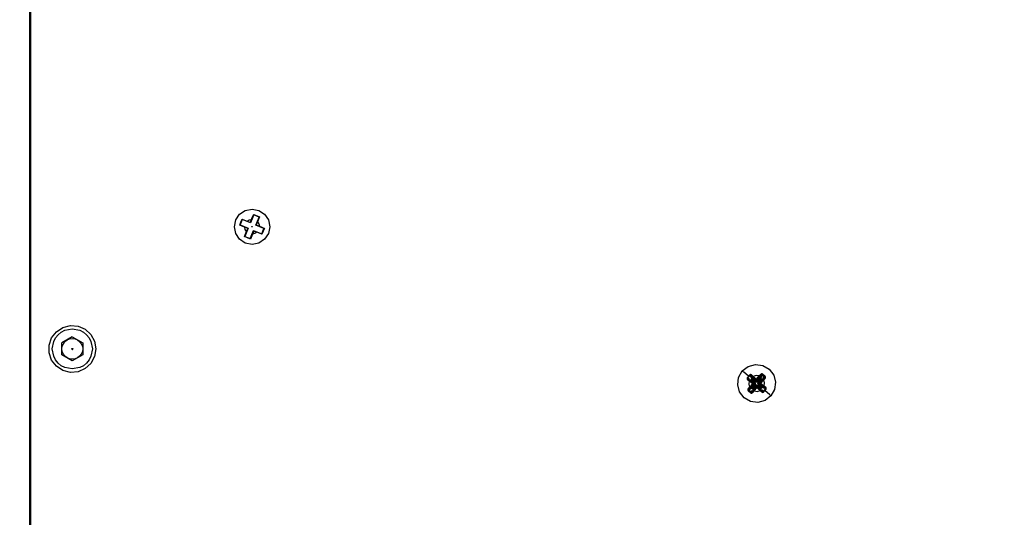
# Model space of a CAD drawing. Units: inches. Extents: x 0.7 to 11.1, y 0.4 to 8.4.
# Drawn here: x 7.3 to 8, y 2.5 to 2.8 of the extents above; entities that cross this region are included whole.
import ezdxf

# ---------------------------------------------------------------- set-up
doc = ezdxf.new("R2010")
doc.units = ezdxf.units.IN
doc.header["$MEASUREMENT"] = 0
doc.layers.add('Layer 1', color=7, linetype='Continuous')

msp = doc.modelspace()

# ---------------------------------------------------------------- linework, layer by layer
at = {"layer": 'Layer 1', "color": 7, "lineweight": 25, "true_color": 0xffffff}
for points in [[(7.34028, 3.48164), (7.34028, 2.21255)], [(7.34123, 2.2135), (7.34123, 3.48069)], [(7.50432, 2.69152), (7.50168, 2.68758), (7.49774, 2.68494), (7.49309, 2.68402), (7.48845, 2.68494), (7.48451, 2.68758), (7.48187, 2.69153), (7.48094, 2.69618), (7.48187, 2.70083), (7.48451, 2.70477), (7.48846, 2.70741), (7.49311, 2.70832), (7.49775, 2.70739), (7.50169, 2.70477), (7.50432, 2.70082), (7.50524, 2.69617), (7.50432, 2.69152)], [(7.49432, 2.70438), (7.49201, 2.69879)], [(7.49273, 2.70119), (7.49328, 2.7025), (7.49422, 2.70466)], [(7.49422, 2.70466), (7.49832, 2.70296)], [(7.49432, 2.70438), (7.49422, 2.70466)], [(7.49804, 2.70285), (7.49432, 2.70438)], [(7.4846, 2.69729), (7.48544, 2.69934), (7.4863, 2.70139)], [(7.4846, 2.69729), (7.48488, 2.6974)], [(7.48642, 2.70111), (7.48488, 2.6974)], [(7.48488, 2.6974), (7.49048, 2.69508)], [(7.4863, 2.70139), (7.48642, 2.70111)], [(7.4863, 2.70139), (7.48871, 2.70043), (7.48981, 2.69997)], [(7.49201, 2.69879), (7.48642, 2.70111)], [(7.48981, 2.69997), (7.49118, 2.70082), (7.49273, 2.70119)], [(7.48981, 2.69997), (7.49187, 2.69911)], [(7.49187, 2.69911), (7.49273, 2.70119)], [(7.49187, 2.69911), (7.49201, 2.69879)], [(7.49572, 2.69725), (7.49804, 2.70285)], [(7.4969, 2.69946), (7.49604, 2.69739)], [(7.49832, 2.70296), (7.49735, 2.70056), (7.4969, 2.69946)], [(7.4969, 2.69946), (7.49774, 2.6981), (7.49812, 2.69653)], [(7.49832, 2.70296), (7.49804, 2.70285)], [(7.48808, 2.69582), (7.48677, 2.69637), (7.4846, 2.69729)], [(7.48788, 2.68938), (7.48885, 2.69179), (7.48929, 2.69289)], [(7.48929, 2.69289), (7.48845, 2.69425), (7.48808, 2.69582)], [(7.49015, 2.69495), (7.48808, 2.69582)], [(7.49048, 2.69508), (7.48816, 2.6895)], [(7.48929, 2.69289), (7.49015, 2.69495)], [(7.49015, 2.69495), (7.49048, 2.69508)], [(7.49186, 2.68796), (7.49418, 2.69356)], [(7.49345, 2.69116), (7.49291, 2.68985), (7.49198, 2.68768)], [(7.49308, 2.69611), (7.49305, 2.69613), (7.49304, 2.69615), (7.49304, 2.69617), (7.49304, 2.69619), (7.49305, 2.69621), (7.49308, 2.69622), (7.49309, 2.69623), (7.49312, 2.69622), (7.49313, 2.69621), (7.49315, 2.69619), (7.49316, 2.69617), (7.49315, 2.69615), (7.49313, 2.69613), (7.49312, 2.69611), (7.49309, 2.69611), (7.49308, 2.69611)], [(7.49309, 2.69613), (7.49312, 2.69613), (7.49313, 2.69614), (7.49315, 2.69615), (7.49315, 2.69617), (7.49315, 2.69619), (7.49313, 2.69621), (7.49312, 2.69622), (7.49309, 2.69622), (7.49308, 2.69622), (7.49307, 2.69621), (7.49305, 2.69619), (7.49305, 2.69617), (7.49305, 2.69615), (7.49307, 2.69614), (7.49308, 2.69613), (7.49309, 2.69613)], [(7.49308, 2.69613), (7.49307, 2.69614), (7.49305, 2.69615), (7.49305, 2.69617), (7.49305, 2.69619), (7.49307, 2.69621), (7.49308, 2.69622), (7.49309, 2.69622), (7.49312, 2.69622), (7.49313, 2.69621), (7.49315, 2.69619), (7.49315, 2.69617), (7.49315, 2.69615), (7.49313, 2.69614), (7.49312, 2.69613), (7.49309, 2.69613), (7.49308, 2.69613)], [(7.49431, 2.69322), (7.49345, 2.69116)], [(7.49639, 2.69236), (7.49502, 2.69152), (7.49345, 2.69116)], [(7.49418, 2.69356), (7.49978, 2.69124)], [(7.49431, 2.69322), (7.49418, 2.69356)], [(7.49639, 2.69236), (7.49431, 2.69322)], [(7.49604, 2.69739), (7.49572, 2.69725)], [(7.5013, 2.69494), (7.49572, 2.69725)], [(7.49604, 2.69739), (7.49812, 2.69653)], [(7.49988, 2.69096), (7.49749, 2.69192), (7.49639, 2.69236)], [(7.49812, 2.69653), (7.49943, 2.69598), (7.50158, 2.69506)], [(7.49978, 2.69124), (7.5013, 2.69494)], [(7.49988, 2.69096), (7.49978, 2.69124)], [(7.50158, 2.69506), (7.50074, 2.69301), (7.49988, 2.69096)], [(7.50158, 2.69506), (7.5013, 2.69494)], [(7.48788, 2.68938), (7.48816, 2.6895)], [(7.49198, 2.68768), (7.48788, 2.68938)], [(7.48816, 2.6895), (7.49186, 2.68796)], [(7.49198, 2.68768), (7.49186, 2.68796)], [(7.38583, 2.61217), (7.38496, 2.60693), (7.38243, 2.60226), (7.37853, 2.59866), (7.37366, 2.59653), (7.36836, 2.59608), (7.36322, 2.59738), (7.35877, 2.60029), (7.35551, 2.60448), (7.35378, 2.60951), (7.35378, 2.61482), (7.35551, 2.61985), (7.35877, 2.62404), (7.36322, 2.62695), (7.36836, 2.62824), (7.37366, 2.62782), (7.37853, 2.62567), (7.38243, 2.62208), (7.38496, 2.61741), (7.38583, 2.61217)], [(7.35593, 2.61217), (7.3569, 2.61723), (7.3582, 2.61973), (7.35997, 2.6219), (7.36214, 2.62368), (7.36463, 2.62496), (7.3697, 2.62593), (7.37477, 2.62496), (7.37726, 2.62368), (7.37943, 2.6219), (7.38121, 2.61973), (7.3825, 2.61723), (7.38346, 2.61217)], [(7.3697, 2.62038), (7.36258, 2.61628)], [(7.36258, 2.61217), (7.36282, 2.61401), (7.36353, 2.61572), (7.36467, 2.61721), (7.36614, 2.61833)], [(7.36258, 2.60806), (7.36258, 2.61628)], [(7.36614, 2.61833), (7.36786, 2.61904), (7.3697, 2.61928), (7.37154, 2.61904), (7.37327, 2.61833)], [(7.3697, 2.62038), (7.37682, 2.61628)], [(7.37327, 2.61833), (7.37474, 2.61721), (7.37587, 2.61572), (7.37658, 2.61401), (7.37682, 2.61217)], [(7.37682, 2.61628), (7.37682, 2.60806)], [(7.38346, 2.61217), (7.3825, 2.60709), (7.38121, 2.60462), (7.37943, 2.60243), (7.37726, 2.60067), (7.37477, 2.59937), (7.3697, 2.5984), (7.36463, 2.59937), (7.36214, 2.60067), (7.35997, 2.60243), (7.3582, 2.6046), (7.3569, 2.60709), (7.35593, 2.61217)], [(7.36614, 2.606), (7.36467, 2.60714), (7.36353, 2.60861), (7.36282, 2.61032), (7.36258, 2.61217)], [(7.36936, 2.61217), (7.36938, 2.61229), (7.36946, 2.61241), (7.36957, 2.61248), (7.3697, 2.61251), (7.36982, 2.61248), (7.36994, 2.61241), (7.37001, 2.61229), (7.37004, 2.61217)], [(7.36936, 2.61217), (7.36938, 2.61204), (7.36946, 2.61193), (7.36957, 2.61185), (7.3697, 2.61182), (7.36982, 2.61185), (7.36994, 2.61193), (7.37001, 2.61204), (7.37004, 2.61217)], [(7.37682, 2.61217), (7.37658, 2.61032), (7.37587, 2.60861), (7.37474, 2.60714), (7.37327, 2.606)], [(7.3697, 2.60395), (7.36258, 2.60806)], [(7.37327, 2.606), (7.37154, 2.60529), (7.3697, 2.60505), (7.36786, 2.60529), (7.36614, 2.606)], [(7.37682, 2.60806), (7.3697, 2.60395)], [(7.83098, 2.57861), (7.82787, 2.58264), (7.82653, 2.58755), (7.82719, 2.5926), (7.82972, 2.59702)], [(7.82972, 2.59702), (7.83375, 2.60013), (7.83867, 2.60146), (7.84372, 2.60081), (7.84814, 2.59827)], [(7.83393, 2.59335), (7.83209, 2.59495), (7.83078, 2.5961), (7.83031, 2.5965), (7.82999, 2.59678), (7.82972, 2.59702)], [(7.84814, 2.59827), (7.85125, 2.59424), (7.85258, 2.58932), (7.85193, 2.58427), (7.8494, 2.57986)], [(7.83318, 2.59247), (7.83307, 2.59232), (7.83299, 2.59215), (7.83295, 2.59197), (7.83295, 2.59179), (7.83306, 2.59142), (7.83328, 2.59114)], [(7.83393, 2.59335), (7.83318, 2.59247)], [(7.83355, 2.59215), (7.8335, 2.5922), (7.8334, 2.59227), (7.83328, 2.59237), (7.83318, 2.59247)], [(7.83363, 2.59148), (7.83359, 2.59145), (7.83351, 2.59137), (7.8334, 2.59126), (7.83328, 2.59114)], [(7.83328, 2.59114), (7.83438, 2.59019)], [(7.83363, 2.59148), (7.8335, 2.59164), (7.83346, 2.59173), (7.83344, 2.59183), (7.83344, 2.59191), (7.83347, 2.592), (7.8335, 2.59208), (7.83355, 2.59215)], [(7.83355, 2.59215), (7.8343, 2.59302)], [(7.83474, 2.59166), (7.83355, 2.59215)], [(7.83584, 2.59057), (7.83363, 2.59148)], [(7.8347, 2.59054), (7.83363, 2.59148)], [(7.83469, 2.59422), (7.83393, 2.59335)], [(7.83393, 2.59335), (7.83405, 2.59325), (7.83415, 2.59315), (7.83425, 2.59307), (7.8343, 2.59302)], [(7.83438, 2.59019), (7.83411, 2.58806), (7.83468, 2.586)], [(7.8343, 2.59302), (7.83506, 2.59389)], [(7.83438, 2.59019), (7.8345, 2.59031), (7.8346, 2.59042), (7.83466, 2.5905), (7.8347, 2.59054)], [(7.83662, 2.58824), (7.83438, 2.59019)], [(7.83603, 2.59428), (7.83571, 2.59448), (7.83535, 2.59453), (7.83516, 2.5945), (7.83498, 2.59444), (7.83482, 2.59434), (7.83469, 2.59422)], [(7.83506, 2.59389), (7.83501, 2.59393), (7.83492, 2.59402), (7.83481, 2.59412), (7.83469, 2.59422)], [(7.83693, 2.5886), (7.8347, 2.59054)], [(7.83506, 2.59389), (7.83513, 2.59394), (7.8352, 2.594), (7.83528, 2.59402), (7.83537, 2.59404), (7.83547, 2.59404), (7.83556, 2.59401), (7.83573, 2.5939)], [(7.8363, 2.59177), (7.83506, 2.59389)], [(7.83581, 2.59121), (7.83577, 2.59114), (7.83573, 2.59105), (7.83571, 2.59097), (7.83571, 2.59087), (7.83572, 2.59079), (7.83575, 2.5907), (7.83579, 2.59063), (7.83584, 2.59057)], [(7.83603, 2.59428), (7.83592, 2.59416), (7.83583, 2.59404), (7.83576, 2.59394), (7.83573, 2.5939)], [(7.83695, 2.59183), (7.83573, 2.5939)], [(7.83573, 2.5939), (7.83682, 2.59296)], [(7.8363, 2.59177), (7.83581, 2.59121)], [(7.83615, 2.59091), (7.83604, 2.59101), (7.83595, 2.5911), (7.83587, 2.59117), (7.83581, 2.59121)], [(7.83584, 2.59057), (7.83587, 2.59059), (7.83592, 2.59066), (7.836, 2.59074), (7.83608, 2.59085)], [(7.83584, 2.59057), (7.83803, 2.58866)], [(7.83713, 2.59333), (7.83603, 2.59428)], [(7.83608, 2.59085), (7.83615, 2.59091)], [(7.83663, 2.59148), (7.83615, 2.59091)], [(7.83615, 2.59091), (7.83833, 2.58903)], [(7.83695, 2.59183), (7.83687, 2.59188), (7.83679, 2.59191), (7.83671, 2.59192), (7.83662, 2.59192), (7.83652, 2.59191), (7.83644, 2.59187), (7.83636, 2.59183), (7.8363, 2.59177)], [(7.83663, 2.59148), (7.83652, 2.59157), (7.83643, 2.59165), (7.83635, 2.59172), (7.8363, 2.59177)], [(7.83663, 2.59148), (7.8367, 2.59154)], [(7.83881, 2.58958), (7.83663, 2.59148)], [(7.8367, 2.59154), (7.83679, 2.59165), (7.83687, 2.59173), (7.83693, 2.5918), (7.83695, 2.59183)], [(7.83682, 2.59296), (7.83685, 2.593), (7.83691, 2.59308), (7.83701, 2.59319), (7.83713, 2.59333)], [(7.83682, 2.59296), (7.83904, 2.59102)], [(7.83912, 2.58994), (7.83695, 2.59183)], [(7.84131, 2.59361), (7.83919, 2.59389), (7.83713, 2.59333)], [(7.83713, 2.59333), (7.83936, 2.59137)], [(7.83912, 2.58994), (7.83908, 2.5899), (7.83902, 2.58982), (7.83892, 2.5897), (7.83881, 2.58958)], [(7.84014, 2.58967), (7.83985, 2.58944), (7.8395, 2.58935), (7.83931, 2.58935), (7.83914, 2.58939), (7.83881, 2.58958)], [(7.83904, 2.59102), (7.83908, 2.59106), (7.83915, 2.59114), (7.83924, 2.59125), (7.83936, 2.59137)], [(7.83971, 2.59106), (7.83965, 2.59101), (7.83957, 2.59095), (7.83949, 2.59093), (7.83939, 2.5909), (7.8393, 2.59091), (7.8392, 2.59093), (7.83912, 2.59097), (7.83904, 2.59102)], [(7.83904, 2.59102), (7.83907, 2.59069)], [(7.83907, 2.59069), (7.83912, 2.58994)], [(7.83912, 2.58994), (7.83928, 2.58983), (7.83938, 2.58982), (7.83946, 2.58982), (7.83955, 2.58983), (7.83965, 2.58986), (7.83973, 2.58991), (7.83979, 2.58998)], [(7.83936, 2.59137), (7.84131, 2.59361)], [(7.83936, 2.59137), (7.83949, 2.59126), (7.83959, 2.59117), (7.83967, 2.5911), (7.83971, 2.59106)], [(7.83971, 2.59106), (7.84167, 2.5933)], [(7.83979, 2.58998), (7.83971, 2.59106)], [(7.84168, 2.59215), (7.83979, 2.58998)], [(7.83979, 2.58998), (7.83982, 2.58994), (7.8399, 2.58987), (7.84002, 2.58978), (7.84014, 2.58967)], [(7.84204, 2.59184), (7.84014, 2.58967)], [(7.84069, 2.58919), (7.84259, 2.59136)], [(7.84105, 2.58888), (7.84295, 2.59105)], [(7.84226, 2.59471), (7.84131, 2.59361)], [(7.84131, 2.59361), (7.84143, 2.5935), (7.84155, 2.59341), (7.84163, 2.59333), (7.84167, 2.5933)], [(7.84167, 2.5933), (7.84261, 2.59437)], [(7.84261, 2.59437), (7.84168, 2.59215)], [(7.84234, 2.59217), (7.84226, 2.59223), (7.84218, 2.59227), (7.84208, 2.59228), (7.842, 2.59229), (7.84191, 2.59228), (7.84183, 2.59225), (7.84175, 2.5922), (7.84168, 2.59215)], [(7.84168, 2.59215), (7.84171, 2.59212), (7.84178, 2.59207), (7.84186, 2.592), (7.84196, 2.59191)], [(7.84196, 2.59191), (7.84204, 2.59184)], [(7.84204, 2.59184), (7.84214, 2.59195), (7.84222, 2.59204), (7.84228, 2.59212), (7.84234, 2.59217)], [(7.84259, 2.59136), (7.84204, 2.59184)], [(7.84409, 2.59118), (7.84214, 2.58895)], [(7.8436, 2.59483), (7.84344, 2.59493), (7.84328, 2.59501), (7.84309, 2.59504), (7.8429, 2.59504), (7.84255, 2.59493), (7.84226, 2.59471)], [(7.84261, 2.59437), (7.84257, 2.59441), (7.8425, 2.59449), (7.84238, 2.5946), (7.84226, 2.59471)], [(7.84328, 2.59444), (7.84234, 2.59217)], [(7.84289, 2.59169), (7.84234, 2.59217)], [(7.84444, 2.59087), (7.8425, 2.58864)], [(7.84289, 2.59169), (7.84283, 2.59164), (7.84277, 2.59156), (7.84269, 2.59146), (7.84259, 2.59136)], [(7.84259, 2.59136), (7.84267, 2.59129)], [(7.84261, 2.59437), (7.84275, 2.59449), (7.84285, 2.59453), (7.84294, 2.59456), (7.84303, 2.59454), (7.84312, 2.59453), (7.8432, 2.59449), (7.84328, 2.59444)], [(7.84267, 2.59129), (7.84277, 2.5912), (7.84286, 2.59113), (7.84291, 2.59108), (7.84295, 2.59105)], [(7.84295, 2.59105), (7.84299, 2.59112), (7.84302, 2.5912), (7.84305, 2.59129), (7.84305, 2.59137), (7.84302, 2.59146), (7.84299, 2.59154), (7.84294, 2.59162), (7.84289, 2.59169)], [(7.84502, 2.59225), (7.84295, 2.59105)], [(7.84328, 2.59444), (7.84332, 2.5945), (7.8434, 2.5946), (7.84349, 2.59471), (7.8436, 2.59483)], [(7.84328, 2.59444), (7.845, 2.59292)], [(7.84534, 2.5933), (7.8436, 2.59483)], [(7.845, 2.59292), (7.84385, 2.59225)], [(7.84502, 2.59225), (7.84409, 2.59118)], [(7.84409, 2.59118), (7.84412, 2.59114), (7.8442, 2.59108), (7.84432, 2.59098), (7.84444, 2.59087)], [(7.84444, 2.59087), (7.8454, 2.59196)], [(7.84472, 2.58668), (7.845, 2.58881), (7.84444, 2.59087)], [(7.845, 2.59292), (7.84506, 2.59298), (7.84514, 2.59307), (7.84524, 2.59319), (7.84534, 2.5933)], [(7.845, 2.59292), (7.84507, 2.59287), (7.84511, 2.59279), (7.84514, 2.59271), (7.84515, 2.59262), (7.84515, 2.59252), (7.84512, 2.59243), (7.84502, 2.59225)], [(7.84502, 2.59225), (7.84506, 2.59223), (7.84515, 2.59217), (7.84527, 2.59207), (7.8454, 2.59196)], [(7.8454, 2.59196), (7.84559, 2.59228), (7.84565, 2.59266), (7.84562, 2.59283), (7.84557, 2.593), (7.84547, 2.59316), (7.84534, 2.5933)], [(7.83371, 2.58491), (7.83352, 2.58459), (7.83347, 2.58423), (7.83348, 2.58404), (7.83355, 2.58387), (7.83364, 2.58371), (7.83378, 2.58357)], [(7.83468, 2.586), (7.83371, 2.58491)], [(7.83371, 2.58491), (7.83385, 2.58481), (7.83397, 2.58471), (7.83405, 2.58465), (7.8341, 2.58462)], [(7.83411, 2.58395), (7.83406, 2.5839), (7.83398, 2.5838), (7.83387, 2.58368), (7.83378, 2.58357)], [(7.83378, 2.58357), (7.83552, 2.58205)], [(7.83411, 2.58395), (7.83405, 2.584), (7.83401, 2.58408), (7.83398, 2.58416), (7.83395, 2.58426), (7.83397, 2.58435), (7.83399, 2.58444), (7.8341, 2.58462)], [(7.83616, 2.58582), (7.8341, 2.58462)], [(7.8341, 2.58462), (7.83502, 2.58569)], [(7.83623, 2.58518), (7.83411, 2.58395)], [(7.83584, 2.58244), (7.83411, 2.58395)], [(7.83468, 2.586), (7.83662, 2.58824)], [(7.83502, 2.58569), (7.83498, 2.58573), (7.8349, 2.5858), (7.8348, 2.58589), (7.83468, 2.586)], [(7.83502, 2.58569), (7.83698, 2.58793)], [(7.83635, 2.58365), (7.83584, 2.58244)], [(7.83651, 2.58252), (7.83635, 2.58238), (7.83627, 2.58234), (7.83618, 2.58233), (7.83608, 2.58233), (7.836, 2.58234), (7.83592, 2.58238), (7.83584, 2.58244)], [(7.83616, 2.58582), (7.83612, 2.58576), (7.8361, 2.58568), (7.83607, 2.58558), (7.83607, 2.5855), (7.8361, 2.58541), (7.83612, 2.58533), (7.83618, 2.58525), (7.83623, 2.58518)], [(7.83807, 2.58801), (7.83616, 2.58582)], [(7.83644, 2.58558), (7.83635, 2.58568), (7.83626, 2.58574), (7.8362, 2.5858), (7.83616, 2.58582)], [(7.83623, 2.58518), (7.83627, 2.58524), (7.83635, 2.58532), (7.83643, 2.58541), (7.83652, 2.58552)], [(7.83623, 2.58518), (7.83678, 2.5847)], [(7.83652, 2.58552), (7.83644, 2.58558)], [(7.83744, 2.58473), (7.83651, 2.58252)], [(7.83745, 2.58357), (7.83651, 2.58252)], [(7.83651, 2.58252), (7.83655, 2.58246), (7.83662, 2.58238), (7.83674, 2.58228), (7.83686, 2.58217)], [(7.83843, 2.58769), (7.83652, 2.58552)], [(7.83652, 2.58552), (7.83707, 2.58503)], [(7.83662, 2.58824), (7.83673, 2.58837), (7.83683, 2.58848), (7.8369, 2.58856), (7.83693, 2.5886)], [(7.83698, 2.58793), (7.83694, 2.58797), (7.83686, 2.58803), (7.83675, 2.58813), (7.83662, 2.58824)], [(7.83707, 2.58503), (7.83698, 2.58493), (7.8369, 2.58483), (7.83683, 2.58475), (7.83678, 2.5847)], [(7.83678, 2.5847), (7.83686, 2.58465), (7.83694, 2.58461), (7.83703, 2.58459), (7.83711, 2.58459), (7.83721, 2.58459), (7.83729, 2.58463), (7.83737, 2.58467), (7.83744, 2.58473)], [(7.83686, 2.58217), (7.83781, 2.58327)], [(7.83803, 2.58866), (7.83693, 2.5886)], [(7.83693, 2.5886), (7.83699, 2.58853), (7.83705, 2.58845), (7.83707, 2.58836), (7.83709, 2.58828), (7.83709, 2.58818), (7.83706, 2.58809), (7.83703, 2.58801), (7.83698, 2.58793)], [(7.83698, 2.58793), (7.83807, 2.58801)], [(7.83707, 2.58503), (7.83898, 2.5872)], [(7.83715, 2.58497), (7.83707, 2.58503)], [(7.83744, 2.58473), (7.8374, 2.58475), (7.83734, 2.58481), (7.83726, 2.58487), (7.83715, 2.58497)], [(7.83744, 2.58473), (7.83932, 2.5869)], [(7.8394, 2.58581), (7.83745, 2.58357)], [(7.83781, 2.58327), (7.83768, 2.58337), (7.83757, 2.58348), (7.83749, 2.58355), (7.83745, 2.58357)], [(7.83975, 2.5855), (7.83781, 2.58327)], [(7.83781, 2.58327), (7.83993, 2.583), (7.84199, 2.58355)], [(7.83833, 2.58903), (7.83823, 2.58889), (7.83812, 2.58878), (7.83805, 2.5887), (7.83803, 2.58866)], [(7.83807, 2.58801), (7.83816, 2.58816), (7.83819, 2.58825), (7.83819, 2.58834), (7.83817, 2.58844), (7.83813, 2.58852), (7.83809, 2.5886), (7.83803, 2.58866)], [(7.83807, 2.58801), (7.83811, 2.58797), (7.83819, 2.5879), (7.83829, 2.58781), (7.83843, 2.58769)], [(7.83833, 2.58903), (7.83856, 2.58873), (7.83865, 2.58837), (7.83865, 2.5882), (7.83861, 2.58802), (7.83843, 2.58769)], [(7.83898, 2.5872), (7.83927, 2.58743), (7.83962, 2.58753), (7.83981, 2.58753), (7.83998, 2.58749), (7.8403, 2.5873)], [(7.83932, 2.5869), (7.83928, 2.58694), (7.83922, 2.587), (7.8391, 2.5871), (7.83898, 2.5872)], [(7.83999, 2.58695), (7.83983, 2.58704), (7.83974, 2.58706), (7.83965, 2.58707), (7.83957, 2.58704), (7.83947, 2.58702), (7.83939, 2.58696), (7.83932, 2.5869)], [(7.83932, 2.5869), (7.8394, 2.58581)], [(7.8394, 2.58581), (7.83947, 2.58588), (7.83955, 2.58592), (7.83963, 2.58596), (7.83973, 2.58597), (7.83982, 2.58597), (7.83991, 2.58595), (7.83999, 2.58591), (7.84007, 2.58585)], [(7.83975, 2.5855), (7.83963, 2.58561), (7.83953, 2.5857), (7.83944, 2.58577), (7.8394, 2.58581)], [(7.84007, 2.58585), (7.84003, 2.58581), (7.83997, 2.58574), (7.83987, 2.58562), (7.83975, 2.5855)], [(7.84199, 2.58355), (7.83975, 2.5855)], [(7.83999, 2.58695), (7.84003, 2.58699), (7.8401, 2.58706), (7.84019, 2.58718), (7.8403, 2.5873)], [(7.83999, 2.58695), (7.84216, 2.58505)], [(7.84007, 2.58585), (7.83999, 2.58695)], [(7.8423, 2.58391), (7.84007, 2.58585)], [(7.8403, 2.5873), (7.84249, 2.5854)], [(7.84078, 2.58785), (7.84056, 2.58814), (7.84046, 2.5885), (7.84046, 2.58869), (7.8405, 2.58887), (7.84069, 2.58919)], [(7.84105, 2.58888), (7.84101, 2.58891), (7.84093, 2.58897), (7.84082, 2.58907), (7.84069, 2.58919)], [(7.84109, 2.58821), (7.84107, 2.58817), (7.841, 2.58809), (7.84089, 2.58798), (7.84078, 2.58785)], [(7.84297, 2.58596), (7.84078, 2.58785)], [(7.84105, 2.58888), (7.84096, 2.58872), (7.84093, 2.58862), (7.84093, 2.58853), (7.84094, 2.58844), (7.84099, 2.58836), (7.84103, 2.58828), (7.84109, 2.58821)], [(7.84214, 2.58895), (7.84105, 2.58888)], [(7.84109, 2.58821), (7.84184, 2.58826)], [(7.84328, 2.58631), (7.84109, 2.58821)], [(7.84184, 2.58826), (7.84219, 2.58829)], [(7.8423, 2.58391), (7.84227, 2.58387), (7.8422, 2.58379), (7.8421, 2.58368), (7.84199, 2.58355)], [(7.84199, 2.58355), (7.84309, 2.5826)], [(7.84219, 2.58829), (7.84212, 2.58836), (7.84207, 2.58842), (7.84204, 2.58852), (7.84203, 2.58861), (7.84203, 2.5887), (7.84206, 2.58878), (7.84208, 2.58888), (7.84214, 2.58895)], [(7.84214, 2.58895), (7.84218, 2.58892), (7.84226, 2.58884), (7.84236, 2.58874), (7.8425, 2.58864)], [(7.8424, 2.58533), (7.84232, 2.58522), (7.84224, 2.58514), (7.84219, 2.58507), (7.84216, 2.58505)], [(7.84216, 2.58505), (7.84224, 2.58501), (7.84232, 2.58497), (7.8424, 2.58495), (7.8425, 2.58495), (7.84258, 2.58497), (7.84267, 2.58501), (7.84275, 2.58505), (7.84282, 2.58511)], [(7.84338, 2.58297), (7.84216, 2.58505)], [(7.8425, 2.58864), (7.84238, 2.58852), (7.84228, 2.5884), (7.84222, 2.58832), (7.84219, 2.58829)], [(7.84219, 2.58829), (7.84441, 2.58633)], [(7.84338, 2.58297), (7.8423, 2.58391)], [(7.84249, 2.5854), (7.8424, 2.58533)], [(7.84249, 2.5854), (7.84297, 2.58596)], [(7.84282, 2.58511), (7.84277, 2.58515), (7.84269, 2.58522), (7.84259, 2.58532), (7.84249, 2.5854)], [(7.8425, 2.58864), (7.84472, 2.58668)], [(7.84282, 2.58511), (7.8433, 2.58566)], [(7.84303, 2.58604), (7.84297, 2.58596)], [(7.84297, 2.58596), (7.84307, 2.58586), (7.84317, 2.58577), (7.84325, 2.5857), (7.8433, 2.58566)], [(7.84328, 2.58631), (7.84325, 2.58628), (7.8432, 2.58623), (7.84312, 2.58613), (7.84303, 2.58604)], [(7.84338, 2.58297), (7.84336, 2.58293), (7.84329, 2.58284), (7.8432, 2.58272), (7.84309, 2.5826)], [(7.84309, 2.5826), (7.84341, 2.58241), (7.84377, 2.58234), (7.84396, 2.58237), (7.84413, 2.58244), (7.84429, 2.58253), (7.84443, 2.58265)], [(7.8433, 2.58566), (7.84334, 2.58574), (7.84338, 2.58582), (7.84341, 2.58591), (7.84341, 2.586), (7.8434, 2.58609), (7.84337, 2.58617), (7.84333, 2.58624), (7.84328, 2.58631)], [(7.84549, 2.5854), (7.84328, 2.58631)], [(7.84557, 2.58473), (7.8433, 2.58566)], [(7.84405, 2.583), (7.84338, 2.58414)], [(7.84405, 2.583), (7.84399, 2.58293), (7.84392, 2.58288), (7.84382, 2.58285), (7.84374, 2.58284), (7.84365, 2.58284), (7.84356, 2.58286), (7.84338, 2.58297)], [(7.8448, 2.58386), (7.84405, 2.583)], [(7.84405, 2.583), (7.84411, 2.58294), (7.8442, 2.58286), (7.84431, 2.58276), (7.84443, 2.58265)], [(7.84472, 2.58668), (7.84462, 2.58656), (7.84452, 2.58645), (7.84445, 2.58637), (7.84441, 2.58633)], [(7.84441, 2.58633), (7.84549, 2.5854)], [(7.84443, 2.58265), (7.84519, 2.58353)], [(7.84582, 2.58573), (7.84472, 2.58668)], [(7.84557, 2.58473), (7.8448, 2.58386)], [(7.8448, 2.58386), (7.84487, 2.5838), (7.84496, 2.58372), (7.84507, 2.58363), (7.84519, 2.58353)], [(7.84519, 2.58353), (7.84594, 2.5844)], [(7.8494, 2.57986), (7.84913, 2.58009), (7.84881, 2.58037), (7.84834, 2.58078), (7.84703, 2.58193), (7.84519, 2.58353)], [(7.84549, 2.5854), (7.84553, 2.58542), (7.84561, 2.5855), (7.84571, 2.58561), (7.84582, 2.58573)], [(7.84549, 2.5854), (7.84562, 2.58524), (7.84566, 2.58514), (7.84567, 2.58505), (7.84567, 2.58497), (7.84565, 2.58487), (7.84562, 2.58479), (7.84557, 2.58473)], [(7.84557, 2.58473), (7.84562, 2.58469), (7.84571, 2.58461), (7.84583, 2.5845), (7.84594, 2.5844)], [(7.84594, 2.5844), (7.84605, 2.58455), (7.84613, 2.58473), (7.84617, 2.5849), (7.84617, 2.58509), (7.84606, 2.58545), (7.84582, 2.58573)], [(7.8494, 2.57986), (7.84536, 2.57674), (7.84045, 2.57542), (7.8354, 2.57607), (7.83098, 2.57861)], [(7.83584, 2.58244), (7.8358, 2.58238), (7.83572, 2.58229), (7.83563, 2.58217), (7.83552, 2.58205)], [(7.83552, 2.58205), (7.83568, 2.58194), (7.83584, 2.58187), (7.83603, 2.58183), (7.83622, 2.58183), (7.83656, 2.58194), (7.83686, 2.58217)]]:
    msp.add_lwpolyline(points, dxfattribs=at)
at = {"layer": 'Layer 1', "color": 250, "lineweight": 18, "true_color": 0x231f20}
msp.add_open_spline([(11.03233, 0.42913), (11.03233, 0.42913), (0.7787, 0.42913), (0.7787, 0.42913), (0.75128, 0.42913), (0.72904, 0.45137), (0.72904, 0.47879), (0.72904, 0.47879), (0.72904, 8.37947), (0.72904, 8.37947), (0.72904, 8.4069), (0.75128, 8.42913), (0.7787, 8.42913), (0.7787, 8.42913), (11.03233, 8.42913), (11.03233, 8.42913), (11.05975, 8.42913), (11.08198, 8.4069), (11.08198, 8.37947), (11.08198, 8.37947), (11.08198, 0.47879), (11.08198, 0.47879), (11.08198, 0.45137), (11.05975, 0.42913), (11.03233, 0.42913)], degree=3, knots=[0, 0, 0, 0, 1, 1, 1, 2, 2, 2, 3, 3, 3, 4, 4, 4, 5, 5, 5, 6, 6, 6, 7, 7, 7, 8, 8, 8, 8], dxfattribs=at)

doc.saveas('drawing.dxf')
